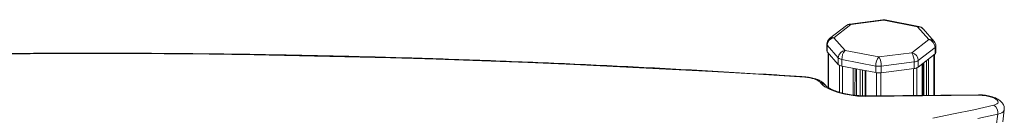
# Model space of a CAD drawing. Units: millimetres. Extents: x -8972 to 13316, y -5344 to 2259.
# Drawn here: x 6794 to 7488, y -3342 to -3275 of the extents above; entities that cross this region are included whole.
import ezdxf

# ---------------------------------------------------------------- set-up
doc = ezdxf.new("R2010")
doc.units = ezdxf.units.MM

msp = doc.modelspace()

# ---------------------------------------------------------------- linework, layer by layer
at = {"color": 7, "linetype": 'Continuous', "lineweight": 15}
for p, q in [((7402.11, -3274.59), (7378.93, -3277.58)), ((7402.75, -3274.93), (7379.57, -3277.92)), ((7426.65, -3279.52), (7402.75, -3274.93)), ((7427.59, -3279.22), (7403.69, -3274.63)), ((7376.51, -3278.58), (7364.63, -3287.79)), ((7379.57, -3277.92), (7367.69, -3287.13)), ((7434.43, -3288.46), (7426.65, -3279.52)), ((7438.2, -3289.79), (7430.42, -3280.85)), ((7367.69, -3287.13), (7375.48, -3296.07)), ((7422.55, -3297.67), (7434.43, -3288.46)), ((7362.69, -3291.74), (7362.69, -3296.35)), ((7370.74, -3301.29), (7362.95, -3292.35)), ((7362.95, -3292.35), (7362.95, -3296.97)), ((7375.48, -3296.07), (7399.37, -3300.66)), ((7438.9, -3293.93), (7427.02, -3303.14)), ((7438.9, -3293.93), (7438.9, -3298.55)), ((7439.43, -3297.69), (7439.43, -3293.08)), ((7362.95, -3296.97), (7370.73, -3305.91)), ((7363.69, -3297.82), (7363.68, -3322.13)), ((7370.74, -3301.29), (7370.73, -3305.91)), ((7397.15, -3307), (7373.25, -3302.41)), ((7373.25, -3302.41), (7373.25, -3307.02)), ((7399.37, -3300.66), (7422.55, -3297.67)), ((7427.02, -3307.76), (7438.9, -3298.55)), ((7438.41, -3327.48), (7438.42, -3298.92)), ((7373.25, -3307.02), (7397.14, -3311.61)), ((7383.55, -3327.66), (7383.56, -3309)), ((7397.15, -3307), (7397.14, -3311.61)), ((7424.14, -3304.11), (7400.96, -3307.1)), ((7400.96, -3307.1), (7400.96, -3311.71)), ((7400.96, -3311.71), (7424.14, -3308.72)), ((7424.14, -3304.11), (7424.14, -3308.72)), ((7427.02, -3303.14), (7427.02, -3307.76)), ((7429.93, -3327.56), (7429.94, -3305.49)), ((7430.49, -3305.07), (7430.48, -3327.55)), ((7389.56, -3310.15), (7389.55, -3327.91)), ((7358.69, -3319.33), (7357.87, -3318.39)), ((7361.88, -3320.7), (7361.06, -3319.76)), ((7469.56, -3327.2), (7389.54, -3327.91)), ((7470.18, -3327.55), (7390.17, -3328.26)), ((7483.14, -3340.76), (7482.09, -3349.14)), ((7486.62, -3346.1), (7487.67, -3337.72))]:
    msp.add_line(p, q, dxfattribs=at)
at = {"color": 8, "linetype": 'Continuous', "lineweight": 15}
for p, q in [((7363.9, -3298.06), (7363.89, -3322.27)), ((7434.29, -3302.12), (7434.28, -3327.52)), ((7438.01, -3299.24), (7437.99, -3327.48)), ((7371.68, -3306.55), (7371.67, -3325.47)), ((7373.69, -3307.11), (7373.68, -3326.02)), ((7381.16, -3308.54), (7381.15, -3327.4)), ((7382.5, -3308.8), (7382.49, -3327.55)), ((7383.45, -3308.98), (7383.44, -3327.65)), ((7386.22, -3309.51), (7386.21, -3327.84)), ((7387.75, -3309.81), (7387.74, -3327.89)), ((7423.82, -3308.76), (7423.81, -3327.61)), ((7426.13, -3308.24), (7426.12, -3327.59)), ((7429.84, -3305.57), (7429.83, -3327.56)), ((7431.04, -3304.64), (7431.03, -3327.55)), ((7432.95, -3303.16), (7432.94, -3327.53)), ((7390.12, -3310.26), (7390.11, -3327.91)), ((7397.59, -3311.69), (7397.58, -3327.84)), ((7400.64, -3311.75), (7400.63, -3327.82))]:
    msp.add_line(p, q, dxfattribs=at)
at = {"color": 7, "linetype": 'Continuous', "lineweight": 15, "flags": 128}
for points in [[(7347.2, -3314.87), (7314.5, -3312.82), (7281.85, -3310.9), (7249.25, -3309.11), (7216.72, -3307.46), (7184.25, -3305.95), (7151.85, -3304.57), (7119.52, -3303.33), (7087.27, -3302.23), (7055.1, -3301.26), (7023.01, -3300.43), (6991.01, -3299.73), (6959.1, -3299.17), (6927.29, -3298.75), (6895.59, -3298.47), (6863.98, -3298.32), (6832.49, -3298.31), (6801.1, -3298.43), (6769.84, -3298.7)], [(7357.87, -3318.39), (7357.19, -3317.77), (7356.25, -3317.16), (7355.08, -3316.6), (7353.72, -3316.09), (7352.21, -3315.65), (7350.58, -3315.3), (7348.9, -3315.03), (7347.2, -3314.87)], [(7390.17, -3328.26), (7387.28, -3328.22), (7384.31, -3328.05), (7381.31, -3327.74), (7378.33, -3327.31), (7375.4, -3326.76), (7372.57, -3326.1), (7369.88, -3325.34), (7367.37, -3324.49), (7365.08, -3323.55), (7363.04, -3322.56), (7361.28, -3321.51), (7359.82, -3320.43), (7358.69, -3319.33)], [(7480.27, -3334.47), (7481.51, -3334.1), (7482.45, -3333.62), (7483.05, -3333.05), (7483.29, -3332.41), (7483.17, -3331.72), (7482.68, -3331.02), (7481.85, -3330.32), (7480.7, -3329.66), (7479.28, -3329.05), (7477.64, -3328.53), (7475.85, -3328.1), (7473.96, -3327.79), (7472.05, -3327.6), (7470.18, -3327.55)], [(7437.35, -3343.55), (7451.9, -3340.64), (7466.21, -3337.62), (7480.27, -3334.47)], [(7483.14, -3340.76), (7469.01, -3343.92)]]:
    msp.add_lwpolyline(points, dxfattribs=at)
at = {"color": 8, "linetype": 'Continuous', "lineweight": 15, "flags": 128}
for points in [[(7346.94, -3314.54), (7347.06, -3314.61), (7347.2, -3314.87)], [(7389.56, -3327.91), (7389.85, -3327.99), (7390.17, -3328.26)], [(7469.56, -3327.2), (7469.86, -3327.28), (7470.18, -3327.55)], [(7487.67, -3337.72), (7487.48, -3338.35), (7486.9, -3339.09), (7485.97, -3339.75), (7484.7, -3340.31), (7483.14, -3340.76)]]:
    msp.add_lwpolyline(points, dxfattribs=at)
at = {"color": 7, "linetype": 'Continuous', "lineweight": 15}
for centre, radius, start, end in [((7402.75, -3279.54), 5, 79.12514, 97.35383), ((7379.57, -3282.54), 5, 97.35383, 127.77723), ((7426.64, -3284.13), 5, 41.04775, 79.12514), ((7367.69, -3291.74), 5, 127.77723, 179.97133), ((7368.41, -3292.55), 5.47, 97.56685, 177.98209), ((7433.18, -3294.05), 5.73, 1.16903, 77.36688), ((7376.2, -3301.49), 5.46, 97.56327, 177.98567), ((7382.17, -3301.98), 8.93, 138.54554, 182.71744), ((7434.43, -3293.07), 5, 359.97133, 41.04775), ((7363.61, -3296.33), 0.92, 181.70095, 224.20328), ((7373.78, -3297.82), 4.62, 228.79192, 263.42581), ((7406.07, -3306.57), 8.93, 138.54554, 182.71744), ((7389.25, -3306.57), 11.72, 357.42202, 30.30084), ((7412.43, -3303.58), 11.72, 357.41363, 30.30923), ((7421.3, -3303.26), 5.73, 1.16903, 77.36688), ((7438.31, -3297.6), 1.12, 301.90634, 355.35645), ((7373.78, -3302.43), 4.62, 228.79192, 263.42581), ((7399.38, -3294.8), 12.4, 259.59974, 277.31287), ((7423.65, -3297.88), 6.25, 274.45392, 302.63543), ((7423.65, -3302.49), 6.25, 274.45392, 302.63543), ((7399.38, -3299.41), 12.4, 259.59974, 277.31287), ((7476.94, -3339.79), 6.28, 351.11543, 57.93221)]:
    msp.add_arc(centre, radius, start, end, dxfattribs=at)
at = {"color": 8, "linetype": 'Continuous', "lineweight": 15}
for centre, radius, start, end in [((7402.14, -3275.29), 0.709, 30.78037, 92.66205), ((7403.53, -3275.75), 1.13, 81.60245, 133.40605), ((7378.77, -3281.61), 3.78, 77.64489, 126.70833), ((7378.97, -3278.29), 0.71, 30.82004, 92.62238), ((7427.42, -3280.34), 1.13, 81.60245, 133.40605), ((7427.29, -3283.69), 4.22, 42.30668, 98.81615), ((7366.89, -3290.82), 3.78, 77.64489, 126.70833), ((7435.08, -3292.63), 4.22, 42.30253, 98.82029), ((7363.61, -3291.71), 0.92, 181.70095, 224.20328), ((7438.29, -3292.97), 1.15, 302.67684, 354.58596), ((7357.99, -3322.5), 4.11, 41.82058, 91.70047), ((7358.81, -3323.44), 4.12, 41.83744, 91.66632)]:
    msp.add_arc(centre, radius, start, end, dxfattribs=at)
at = {"color": 7, "linetype": 'Continuous', "lineweight": 15}
for points, knots in [([(7346.94, -3314.54), (7341.66, -3314.2), (7326.36, -3313.21), (7301.07, -3311.67), (7271.08, -3309.95), (7241.13, -3308.35), (7211.24, -3306.86), (7181.4, -3305.48), (7151.62, -3304.22), (7121.9, -3303.07), (7092.25, -3302.04), (7062.66, -3301.12), (7033.14, -3300.32), (7003.7, -3299.64), (6974.33, -3299.07), (6945.04, -3298.61), (6915.83, -3298.27), (6886.71, -3298.05), (6857.68, -3297.94), (6828.74, -3297.95), (6800.41, -3298.07), (6780.58, -3298.23), (6770.36, -3298.34), (6769.2, -3298.35)], [0, 0, 0, 0, 0.026859, 0.077891, 0.128923, 0.179955, 0.230987, 0.282019, 0.333051, 0.384084, 0.435117, 0.48615, 0.537183, 0.588216, 0.63925, 0.690284, 0.741318, 0.792352, 0.843386, 0.894421, 0.945456, 0.993805, 1, 1, 1, 1]), ([(7361.06, -3319.76), (7360.81, -3319.49), (7360.21, -3318.86), (7359.06, -3317.99), (7357.56, -3317.12), (7355.8, -3316.35), (7353.87, -3315.71), (7351.86, -3315.2), (7349.81, -3314.83), (7348.16, -3314.62), (7347.21, -3314.55), (7346.94, -3314.54)], [0, 0, 0, 0, 0.079665, 0.191256, 0.31683, 0.451754, 0.581888, 0.707297, 0.83003, 0.951692, 1, 1, 1, 1]), ([(7389.54, -3327.91), (7389.11, -3327.92), (7387.87, -3327.92), (7385.74, -3327.84), (7383.16, -3327.65), (7380.55, -3327.35), (7377.96, -3326.95), (7375.44, -3326.45), (7373.01, -3325.87), (7370.74, -3325.22), (7368.65, -3324.52), (7366.79, -3323.77), (7365.18, -3323.01), (7363.86, -3322.28), (7362.85, -3321.6), (7362.2, -3321.05), (7361.97, -3320.8), (7361.88, -3320.7)], [0, 0, 0, 0, 0.037951, 0.110071, 0.18251, 0.255192, 0.327956, 0.40061, 0.472999, 0.544939, 0.616228, 0.68661, 0.755775, 0.823356, 0.888954, 0.95224, 1, 1, 1, 1]), ([(7487.64, -3337.7), (7487.68, -3337.35), (7487.76, -3336.56), (7487.55, -3335.34), (7487.09, -3334.11), (7486.43, -3333.01), (7485.56, -3332.01), (7484.47, -3331.08), (7483.09, -3330.19), (7481.43, -3329.38), (7479.55, -3328.68), (7477.57, -3328.12), (7475.53, -3327.69), (7473.47, -3327.4), (7471.46, -3327.22), (7470.17, -3327.21), (7469.56, -3327.2)], [0, 0, 0, 0, 0.045204, 0.104171, 0.161707, 0.219992, 0.281575, 0.349715, 0.427903, 0.515389, 0.602167, 0.685447, 0.76644, 0.846366, 0.926116, 1, 1, 1, 1])]:
    msp.add_open_spline(points, degree=3, knots=knots, dxfattribs=at)

doc.saveas('drawing.dxf')
